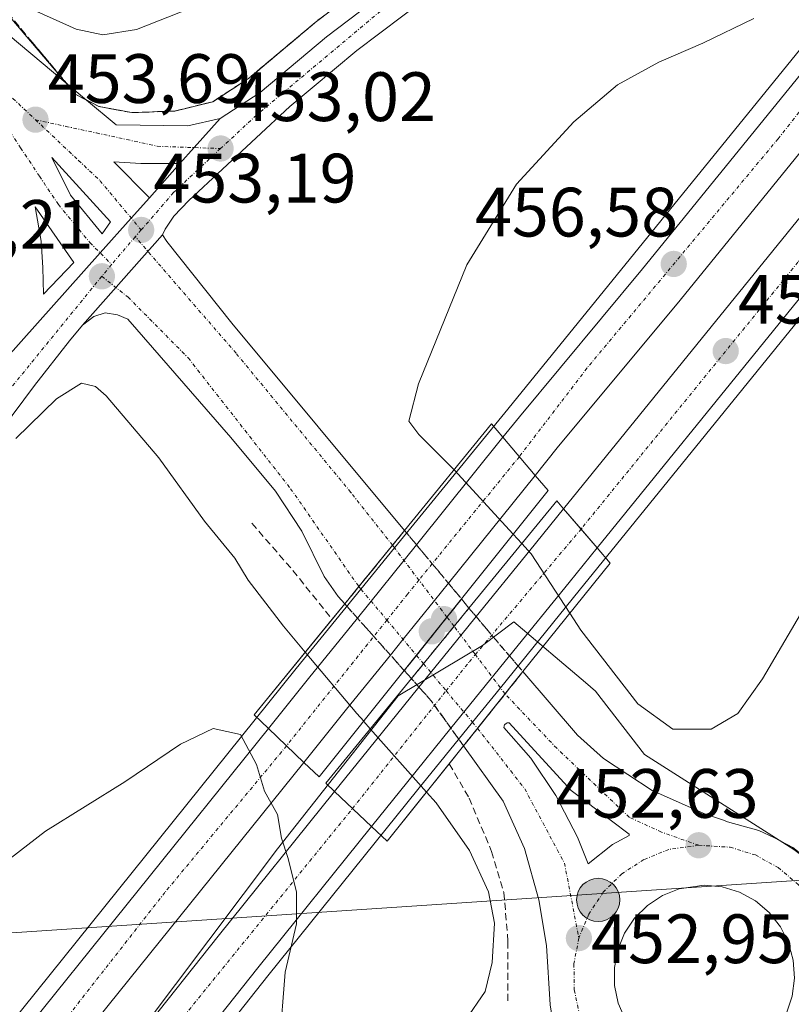
# Model space of a CAD drawing. Units: metres. Extents: x 610738 to 614194, y 4736260 to 4738630.
# Drawn here: x 612802 to 612912, y 4737407 to 4737549 of the extents above; entities that cross this region are included whole.
import ezdxf
from ezdxf.enums import TextEntityAlignment as Align

# ---------------------------------------------------------------- set-up
doc = ezdxf.new("R2010")
doc.units = ezdxf.units.M
doc.header["$MEASUREMENT"] = 0
doc.linetypes.add('TRAZO_Y_PUNTO', pattern=[1, 0.5, -0.25, 0, -0.25])
doc.linetypes.add('TRAZOSX2', pattern=[1.5, 1, -0.5])
for name, color, linetype, lineweight in [('Arcén (en calzada doble)', 9, 'Continuous', 13), ('Carretera de calzada doble', 1, 'Continuous', 13), ('Carretera de calzada doble Cxs', 1, 'Continuous', 13), ('Carretera de calzada doble eje', 1, 'TRAZO_Y_PUNTO', 0), ('Carretera de calzada única', 19, 'Continuous', 13), ('Carretera de calzada única Cxs', 19, 'Continuous', 13), ('Carretera de calzada única eje', 19, 'TRAZO_Y_PUNTO', 0), ('Carretera de calzada única eje oculto', 142, 'TRAZO_Y_PUNTO', 0), ('Carretera de calzada única oculto', 19, 'TRAZO_Y_PUNTO', 13), ('Carretera de calzada única oculto Cxs', 19, 'TRAZOSX2', 13), ('Carátula', 7, 'Continuous', 5), ('Curva de nivel normal', 36, 'Continuous', 0), ('Entidad de ámbito territorial', 19, 'Continuous', 0), ('Entidad de ámbito territorial CxS', 92, 'Continuous', 0), ('Isleta de vial', 135, 'Continuous', 13), ('Obra de contención lineal', 1, 'TRAZOSX2', 13), ('Parque-jardín', 135, 'TRAZOSX2', 0), ('Parque-jardín CxS', 135, 'Continuous', 0), ('Puente', 1, 'Continuous', 0), ('Puente Cxs', 1, 'Continuous', 13), ('Punto de cota en construcción elevada', 7, 'Continuous', 0), ('Punto de cota en terreno', 7, 'Continuous', 0), ('Punto kilométrico de carretera', 7, 'Continuous', 0), ('Rótulo de punto de cota en terreno', 19, 'Continuous', 0), ('Talud superficial', 39, 'TRAZOSX2', 0), ('Tendido', 6, 'Continuous', 0), ('Vía urbana Cxs', 5, 'Continuous', 0), ('Vía urbana eje', 5, 'TRAZO_Y_PUNTO', 0)]:
    doc.layers.add(name, color=color, linetype=linetype, lineweight=lineweight)
doc.styles.add('Arial', font='txt', dxfattribs={"height": 0.2})

# ---------------------------------------------------------------- blocks, each defined once
blk = doc.blocks.new('*U169')
at = {"layer": 'Curva de nivel normal', "color": 36, "linetype": 'Continuous', "lineweight": 0}
blk.add_polyline3d([(612772.95, 4737405.93, 460), (612779.68, 4737410.98, 460), (612786.77, 4737416.81, 460), (612794.01, 4737423.44, 460), (612805.23, 4737432.1, 460), (612816.62, 4737439.2, 460), (612824.62, 4737444.6, 460), (612829.34, 4737446.82, 460), (612833.25, 4737445.97, 460), (612835.54, 4737441.68, 460), (612836.67, 4737437.86, 460), (612838.56, 4737434.47, 460), (612839.13, 4737431.1, 460), (612840.09, 4737428.17, 460), (612841.28, 4737423.34, 460), (612841.29, 4737418.81, 460), (612839.66, 4737411.88, 460), (612838.82, 4737401.5, 460)], dxfattribs=at)
blk = doc.blocks.new('5PATER')
at = {"layer": 'Carátula', "linetype": 'Continuous', "lineweight": 5}
h = blk.add_hatch(color=250, dxfattribs=at)
edge = h.paths.add_edge_path()
edge.add_ellipse((0, 0.01), major_axis=(-1.33, -1.34), ratio=0.999422, start_angle=0, end_angle=360)
blk = doc.blocks.new('*U184')
at = {"layer": 'Carretera de calzada doble Cxs', "color": 1, "linetype": 'Continuous', "lineweight": 13}
for points in [[(612819.19, 4737403.34, 460.93), (612830.05, 4737417.02, 460.47), (612846.76, 4737437.8, 459.01), (612852.05, 4737432.77, 459.1), (612835.73, 4737412.5, 460.22), (612817.94, 4737390.02, 460.95)], [(612799.83, 4737400.34, 461.44), (612837.25, 4737446.84, 459.66), (612842.35, 4737441.98, 459.14), (612842.35, 4737441.98, 459.14), (612805.35, 4737396.01, 461.4)]]:
    blk.add_polyline3d(points, dxfattribs=at)
blk = doc.blocks.new('*U185')
at = {"layer": 'Carretera de calzada doble Cxs', "color": 1, "linetype": 'Continuous', "lineweight": 13}
for points in [[(612877.71, 4737407.18, 453.18), (612877.17, 4737415.69, 452.88), (612876.1, 4737422.26, 452.72), (612874.03, 4737429.59, 452.54), (612870.96, 4737436.43, 452.37), (612865.26, 4737444.34, 452.27), (612867.28, 4737446.86, 452.22), (612873.8, 4737455.01, 452.14), (612881.64, 4737445.88, 452.24), (612885.37, 4737442.55, 452.3), (612892.37, 4737437.92, 452.48), (612900.01, 4737434.56, 452.6), (612902.57, 4737433.67, 452.64), (612903.17, 4737433.46, 452.65), (612907.66, 4737432.18, 452.73), (612909.92, 4737431.14, 452.75), (612912.55, 4737429.75, 452.75), (612912.55, 4737429.75, 452.75), (612920.33, 4737423.58, 452.58), (612922.76, 4737404.01, 453.25)], [(612911.62, 4737405.96, 453.32), (612912.46, 4737408.41, 453.25), (612912.8, 4737410.98, 453.16), (612912.62, 4737413.57, 453.09), (612911.94, 4737416.07, 453.01), (612910.76, 4737418.38, 452.96), (612909.14, 4737420.41, 452.94), (612907.17, 4737422.08, 452.91), (612904.89, 4737423.32, 452.87), (612902.42, 4737424.09, 452.85), (612899.83, 4737424.34, 452.85), (612896.25, 4737423.84, 452.88), (612893.83, 4737422.86, 452.94), (612891.67, 4737421.44, 452.98), (612889.82, 4737419.63, 453.03), (612888.39, 4737417.47, 453.14), (612887.41, 4737415.08, 453.27), (612886.92, 4737412.52, 453.37), (612886.94, 4737409.93, 453.47), (612887.48, 4737407.41, 453.58), (612888.51, 4737405.02, 453.61)]]:
    blk.add_polyline3d(points, dxfattribs=at)
blk.add_polyline3d([(612881.62, 4737431.26, 452.72), (612883.14, 4737427.41, 452.73), (612886.67, 4737430.18, 452.64), (612889.07, 4737431.48, 452.59), (612889.07, 4737431.68, 452.58), (612886.51, 4737433.57, 452.56), (612880.73, 4737437.93, 452.47), (612871.83, 4737447.66, 452.23), (612871.73, 4737447.67, 452.23), (612871.62, 4737447.66, 452.23), (612871.51, 4737447.63, 452.24), (612871.42, 4737447.59, 452.24), (612871.32, 4737447.52, 452.24), (612871.25, 4737447.46, 452.24), (612871.17, 4737447.38, 452.24), (612871.08, 4737447.18, 452.24), (612871.07, 4737446.97, 452.24), (612874.92, 4737442.57, 452.32), (612878.51, 4737437.21, 452.49), (612881.62, 4737431.26, 452.72)], close=True, dxfattribs=at)
blk = doc.blocks.new('*U192')
at = {"layer": 'Vía urbana Cxs', "color": 5, "linetype": 'Continuous', "lineweight": 0}
blk.add_polyline3d([(612726.48, 4737637.2, 456.45), (612781.25, 4737571.59, 454.64), (612799.9, 4737546.45, 453.83), (612811.12, 4737537.06, 453.33), (612815.38, 4737533.49, 453.38), (612825.7, 4737533.36, 453.16), (612830.32, 4737534.39, 453.07), (612826.6, 4737530.23, 453.11), (612824.55, 4737527.94, 453.12), (612818.93, 4737527.93, 453.24), (612815.04, 4737528.17, 453.35), (612820.16, 4737523.02, 453.18), (612817.56, 4737520.11, 453.23), (612813.09, 4737515.11, 453.26), (612799.38, 4737499.76, 453.75), (612796.67, 4737496.73, 453.98), (612796.08, 4737504.06, 453.75), (612795.93, 4737519.73, 453.58), (612793.02, 4737532.17, 453.63), (612785.08, 4737543.54, 454.01), (612762.46, 4737571.85, 454.78), (612724.36, 4737618.15, 455.92)], dxfattribs=at)
for points in [[(612808.85, 4737523.4, 453.47), (612813.37, 4737517.85, 453.3), (612814.56, 4737519.59, 453.29), (612806.15, 4737528.8, 453.57), (612808.85, 4737523.4, 453.47)], [(612809.32, 4737513.72, 453.3), (612803.77, 4737521.74, 453.51), (612804.64, 4737516.82, 453.42), (612804.88, 4737513.01, 453.4), (612804.96, 4737509.2, 453.37), (612809.32, 4737513.72, 453.3)]]:
    blk.add_polyline3d(points, close=True, dxfattribs=at)
blk = doc.blocks.new('5HITCA')
at = {"layer": 'Carátula', "linetype": 'Continuous', "lineweight": 5}
h = blk.add_hatch(color=1, dxfattribs=at)
edge = h.paths.add_edge_path()
edge.add_arc((0, 0), 3.1, 0.0011, 360.0011)
at = {"layer": 'Carátula', "color": 250, "linetype": 'Continuous', "lineweight": 5}
blk.add_circle((0, 0, 0), 3.1, dxfattribs=at)
blk = doc.blocks.new('5PANOT')
at = {"layer": 'Carátula', "linetype": 'Continuous', "lineweight": 5}
h = blk.add_hatch(color=1, dxfattribs=at)
edge = h.paths.add_edge_path()
edge.add_arc((0, 0), 1.89, 270.0012, 630.0012)

msp = doc.modelspace()

# ---------------------------------------------------------------- linework, layer by layer
at = {"layer": 'Arcén (en calzada doble)', "color": 9, "linetype": 'Continuous', "lineweight": 13}
for points in [[(612809.62, 4737537.83, 453.38), (612812.91, 4737536.13, 453.25), (612817.62, 4737535.25, 453.08), (612823.82, 4737535.48, 452.98), (612829.26, 4737536.81, 453.01), (612834.51, 4737540.24, 452.86), (612843.94, 4737548.18, 452.72), (612854.94, 4737556.52, 452.61), (612872.46, 4737568.38, 452.4), (612937.96, 4737606.72, 452.02), (612948.37, 4737613.43, 452.1), (612956.53, 4737618.99, 451.94), (612962.82, 4737623.91, 451.75), (612977.98, 4737636.59, 451.3), (612991.98, 4737649.99, 450.68), (612998.17, 4737656.76, 450.29), (613042.42, 4737708.52, 447.85), (613067.12, 4737735.6, 446.41), (613086.8, 4737758.23, 444.86), (613110.03, 4737786.54, 443.07), (613142.5, 4737826.84, 441.35)], [(612993.12, 4737642.04, 450.8), (612965.1, 4737608.69, 452.32), (612944.96, 4737583.18, 453.45), (612931.6, 4737567.29, 454.24), (612915.57, 4737546.76, 455.21), (612871.64, 4737492.66, 457.82), (612855.37, 4737472.75, 452.23), (612850.54, 4737466.84, 452.29), (612841.23, 4737455.44, 456.16), (612798.03, 4737401.76, 461.41), (612790.37, 4737391.77, 461.7), (612780.21, 4737377.41, 462.08), (612769.66, 4737363.01, 462.37), (612756.26, 4737342.34, 462.71), (612743.17, 4737321.61, 462.93), (612742.54, 4737320.49, 462.94), (612734.12, 4737305.44, 463.03)], [(613009.07, 4737622.77, 450.38), (612991.66, 4737601.3, 451.24), (612961.83, 4737565.22, 452.95), (612881.85, 4737466.64, 455.91), (612870.55, 4737452.7, 452.16), (612866.53, 4737447.75, 452.23), (612858.69, 4737438.08, 454.9), (612837.17, 4737411.34, 460.12), (612819.41, 4737388.89, 460.85), (612803.48, 4737368.18, 461.43), (612787.3, 4737344.99, 461.69), (612771.66, 4737320.49, 462.09), (612769.78, 4737317.54, 462.07), (612758.53, 4737298.44, 462.4), (612749.51, 4737281.63, 462.61), (612740.48, 4737263.93, 462.54)]]:
    msp.add_polyline3d(points, dxfattribs=at)
at = {"layer": 'Carretera de calzada doble', "color": 1, "linetype": 'Continuous', "lineweight": 13}
for points in [[(613292.17, 4738023.39, 442.26), (613277.75, 4737998.01, 441.8), (613270.37, 4737985.46, 441.58), (613258.58, 4737966.3, 441.38), (613249.53, 4737952.38, 441.24), (613236.83, 4737933.82, 441.02), (613220.23, 4737910.31, 440.89), (613207.57, 4737893.25, 440.91), (613179.67, 4737857.93, 441.27), (613149.78, 4737820.97, 442.22), (613117.28, 4737780.63, 443.86), (613080.76, 4737736.09, 445.9), (612994.14, 4737628.57, 451.09), (612972.32, 4737602.8, 452.35), (612952.19, 4737577.29, 453.48), (612938.83, 4737561.42, 454.21), (612922.87, 4737540.96, 455.14), (612896.37, 4737508.35, 456.62), (612878.73, 4737487.11, 457.68), (612875.57, 4737483.18, 457.68)], [(612879.64, 4737478.39, 457.39), (612954.78, 4737571, 453.41), (612984.6, 4737607.08, 451.55), (613006.58, 4737634.23, 450.25), (613041.98, 4737678.38, 448.14), (613086.26, 4737733.14, 445.51), (613104.32, 4737755.54, 444.62), (613121.57, 4737776.9, 443.6), (613135.14, 4737793.65, 442.88), (613196.1, 4737869.17, 441.03), (613210.75, 4737887.73, 440.9), (613227.42, 4737909.59, 440.92), (613235.78, 4737921.25, 441.06), (613245.6, 4737935.74, 441.14), (613255.41, 4737950.57, 441.37), (613274.66, 4737980.67, 441.65), (613286.23, 4737999.96, 441.95), (613296.3, 4738017.97, 442.23), (613297.62, 4738020.48, 442.09)], [(612870.92, 4737488.64, 457.81), (612873.3, 4737491.57, 457.79), (612890.94, 4737512.82, 456.72), (612917.37, 4737545.34, 455.22), (612933.37, 4737565.84, 454.25), (612946.75, 4737581.73, 453.5), (612966.89, 4737607.25, 452.34), (612988.71, 4737633.04, 451.12), (613010.89, 4737660.58, 449.81)], [(613023.41, 4737643.59, 449.43), (613012.25, 4737629.67, 450.12), (612990.21, 4737602.48, 451.33), (612960.39, 4737566.4, 453.1), (612884.44, 4737472.76, 457.36)], [(612858.5, 4737473.22, 452.33), (612870.92, 4737488.64, 457.81)], [(612875.57, 4737483.18, 457.68), (612870.92, 4737488.64, 457.81)], [(612875.57, 4737483.18, 457.68), (612870.92, 4737488.64, 457.81)], [(612875.57, 4737483.18, 457.68), (612863.09, 4737467.7, 452.09)], [(612867.07, 4737462.9, 452.12), (612874.78, 4737472.39, 455.02), (612879.64, 4737478.39, 457.39)], [(612884.44, 4737472.76, 457.36), (612882.14, 4737475.46, 457.55), (612879.64, 4737478.39, 457.39)], [(612884.44, 4737472.76, 457.36), (612882.14, 4737475.46, 457.55), (612879.64, 4737478.39, 457.39)], [(612850.02, 4737462.7, 452.46), (612858.5, 4737473.22, 452.33)], [(612884.44, 4737472.76, 457.36), (612880.42, 4737467.81, 455.77), (612871.87, 4737457.26, 452.15)], [(612863.09, 4737467.7, 452.09), (612861.08, 4737465.21, 452.14), (612856.58, 4737459.64, 452.16), (612854.76, 4737457.38, 452.35)], [(612837.25, 4737446.84, 459.66), (612843.01, 4737454.01, 456.01), (612850.02, 4737462.7, 452.46)], [(612858.87, 4737452.79, 452.2), (612864.89, 4737460.21, 452.13), (612867.07, 4737462.9, 452.12)], [(612854.76, 4737457.38, 452.35), (612848.48, 4737449.59, 455.15)], [(612871.87, 4737457.26, 452.15), (612863.44, 4737446.89, 452.33)], [(612873.8, 4737455.01, 452.14), (612867.28, 4737446.86, 452.22)], [(612873.8, 4737455.01, 452.14), (612881.64, 4737445.88, 452.24), (612885.37, 4737442.55, 452.3), (612892.37, 4737437.92, 452.48), (612900.01, 4737434.56, 452.6), (612902.57, 4737433.67, 452.64), (612903.17, 4737433.46, 452.65), (612907.66, 4737432.18, 452.73), (612909.92, 4737431.14, 452.75), (612912.55, 4737429.75, 452.75)], [(612846.76, 4737437.8, 459.01), (612851.6, 4737443.82, 455.65), (612858.87, 4737452.79, 452.2)], [(612848.48, 4737449.59, 455.15), (612842.35, 4737441.98, 459.14)], [(612883.14, 4737427.41, 452.73), (612886.67, 4737430.18, 452.64), (612889.07, 4737431.48, 452.59), (612889.07, 4737431.68, 452.58), (612886.51, 4737433.57, 452.56), (612880.73, 4737437.93, 452.47), (612871.83, 4737447.66, 452.23), (612871.73, 4737447.67, 452.23), (612871.62, 4737447.66, 452.23), (612871.51, 4737447.63, 452.24), (612871.42, 4737447.59, 452.24), (612871.32, 4737447.52, 452.24), (612871.25, 4737447.46, 452.24), (612871.17, 4737447.38, 452.24), (612871.12, 4737447.27, 452.24), (612871.08, 4737447.18, 452.24), (612871.07, 4737446.97, 452.24), (612874.92, 4737442.57, 452.32), (612878.51, 4737437.21, 452.49), (612881.62, 4737431.26, 452.72)], [(612723.39, 4737280.75, 463.02), (612732.5, 4737297.85, 463.02), (612745.16, 4737320.47, 462.89), (612758.19, 4737341.09, 462.68), (612771.55, 4737361.72, 462.38), (612782.07, 4737376.07, 462.09), (612792.21, 4737390.42, 461.73), (612799.83, 4737400.34, 461.44), (612837.25, 4737446.84, 459.66)], [(612842.35, 4737441.98, 459.14), (612837.25, 4737446.84, 459.66)], [(612842.35, 4737441.98, 459.14), (612837.25, 4737446.84, 459.66)], [(612863.44, 4737446.89, 452.33), (612857.25, 4737439.25, 455.02)], [(612867.28, 4737446.86, 452.22), (612865.26, 4737444.34, 452.27)], [(612882.51, 4737396.22, 453.59), (612879.58, 4737399.84, 453.57), (612878.53, 4737402.09, 453.46), (612877.71, 4737407.18, 453.18), (612877.17, 4737415.69, 452.88), (612876.1, 4737422.26, 452.72), (612874.03, 4737429.59, 452.54), (612870.96, 4737436.43, 452.37), (612865.26, 4737444.34, 452.27)], [(612842.35, 4737441.98, 459.14), (612805.35, 4737396.01, 461.4)], [(612857.25, 4737439.25, 455.02), (612852.05, 4737432.77, 459.1)], [(612819.19, 4737403.34, 460.93), (612830.05, 4737417.02, 460.47), (612846.76, 4737437.8, 459.01)], [(612852.05, 4737432.77, 459.1), (612846.76, 4737437.8, 459.01)], [(612852.05, 4737432.77, 459.1), (612846.76, 4737437.8, 459.01)], [(612852.05, 4737432.77, 459.1), (612835.73, 4737412.5, 460.22), (612817.94, 4737390.02, 460.95), (612801.98, 4737369.29, 461.53), (612785.75, 4737346.01, 461.92), (612769.45, 4737320.49, 462.25), (612768.19, 4737318.51, 462.28), (612756.91, 4737299.35, 462.53), (612747.85, 4737282.49, 462.67), (612740.41, 4737267.89, 462.64), (612733.46, 4737253.97, 462.59), (612725.32, 4737235.93, 462.48)], [(612881.62, 4737431.26, 452.72), (612883.14, 4737427.41, 452.73)], [(612911.62, 4737405.96, 453.32), (612912.46, 4737408.41, 453.25), (612912.8, 4737410.98, 453.16), (612912.62, 4737413.57, 453.09), (612911.94, 4737416.07, 453.01), (612910.76, 4737418.38, 452.96), (612909.14, 4737420.41, 452.94), (612907.17, 4737422.08, 452.91), (612904.89, 4737423.32, 452.87), (612902.42, 4737424.09, 452.85), (612899.83, 4737424.34, 452.85), (612896.25, 4737423.84, 452.88), (612893.83, 4737422.86, 452.94), (612891.67, 4737421.44, 452.98), (612889.82, 4737419.63, 453.03), (612888.39, 4737417.47, 453.14), (612887.41, 4737415.08, 453.27), (612886.92, 4737412.52, 453.37), (612886.94, 4737409.93, 453.47), (612887.48, 4737407.41, 453.58), (612888.51, 4737405.02, 453.61)]]:
    msp.add_polyline3d(points, dxfattribs=at)
at = {"layer": 'Carretera de calzada doble Cxs', "color": 1, "linetype": 'Continuous', "lineweight": 13}
for points in [[(613170.51, 4737825.9, 441.55), (613140.72, 4737789.14, 442.58), (613134.01, 4737780.63, 442.92), (613127.22, 4737772.33, 443.28), (613109.98, 4737750.98, 444.31), (613091.92, 4737728.58, 445.37), (613041.19, 4737665.68, 448.39), (613026.35, 4737647.25, 449.25), (613023.41, 4737643.59, 449.43), (613012.25, 4737629.67, 450.12), (612990.21, 4737602.48, 451.33), (612960.39, 4737566.4, 453.1), (612884.44, 4737472.76, 457.36), (612882.14, 4737475.46, 457.55), (612879.64, 4737478.39, 457.39), (612954.78, 4737571, 453.41), (612984.6, 4737607.08, 451.55), (613006.58, 4737634.23, 450.25), (613041.98, 4737678.38, 448.14), (613086.26, 4737733.14, 445.51), (613104.32, 4737755.54, 444.62), (613121.57, 4737776.9, 443.6), (613135.14, 4737793.65, 442.88), (613196.1, 4737869.17, 441.03)], [(613149.78, 4737820.97, 442.22), (613117.28, 4737780.63, 443.86), (613080.76, 4737736.09, 445.9), (612994.14, 4737628.57, 451.09), (612972.32, 4737602.8, 452.35), (612952.19, 4737577.29, 453.48), (612938.83, 4737561.42, 454.21), (612922.87, 4737540.96, 455.14), (612896.37, 4737508.35, 456.62), (612878.73, 4737487.11, 457.68), (612875.57, 4737483.18, 457.68), (612870.92, 4737488.64, 457.81), (612873.3, 4737491.57, 457.79), (612890.94, 4737512.82, 456.72), (612917.37, 4737545.34, 455.22), (612933.37, 4737565.84, 454.25), (612946.75, 4737581.73, 453.5), (612966.89, 4737607.25, 452.34), (612988.71, 4737633.04, 451.12), (613010.89, 4737660.58, 449.81), (613090.91, 4737759.55, 444.96), (613144.32, 4737825.38, 441.87)]]:
    msp.add_polyline3d(points, dxfattribs=at)
for points in [[(612848.48, 4737449.59, 455.15), (612842.35, 4737441.98, 459.14), (612837.25, 4737446.84, 459.66), (612843.01, 4737454.01, 456.01), (612850.02, 4737462.7, 452.46), (612858.5, 4737473.22, 452.33), (612870.92, 4737488.64, 457.81), (612875.57, 4737483.18, 457.68), (612863.09, 4737467.7, 452.09), (612861.08, 4737465.21, 452.14), (612856.58, 4737459.64, 452.16), (612854.76, 4737457.38, 452.35), (612848.48, 4737449.59, 455.15)], [(612857.25, 4737439.25, 455.02), (612852.05, 4737432.77, 459.1), (612846.76, 4737437.8, 459.01), (612851.6, 4737443.82, 455.65), (612858.87, 4737452.79, 452.2), (612864.89, 4737460.21, 452.13), (612867.07, 4737462.9, 452.12), (612874.78, 4737472.39, 455.02), (612879.64, 4737478.39, 457.39), (612882.14, 4737475.46, 457.55), (612884.44, 4737472.76, 457.36), (612880.42, 4737467.81, 455.77), (612871.87, 4737457.26, 452.15), (612863.44, 4737446.89, 452.33), (612857.25, 4737439.25, 455.02)]]:
    msp.add_polyline3d(points, close=True, dxfattribs=at)
at = {"layer": 'Carretera de calzada doble eje', "color": 1, "linetype": 'TRAZO_Y_PUNTO', "lineweight": 0}
for points in [[(613187.14, 4737852.16, 441.03), (613162.44, 4737822.29, 441.71), (613135.01, 4737787.73, 442.84), (613087.73, 4737728.66, 445.52), (613052.01, 4737684.64, 447.64), (613008.3, 4737630.09, 450.27), (612975.19, 4737590.82, 452.2), (612940.96, 4737548.81, 454.21), (612913.28, 4737513.77, 455.86), (612882.14, 4737475.46, 457.55)], [(613105.87, 4737773.89, 444.36), (613043.73, 4737697.14, 448.01), (613013.21, 4737658.09, 449.83), (612970.48, 4737606.17, 452.26), (612946.1, 4737576.83, 453.63), (612910.44, 4737531.5, 455.72), (612883.01, 4737498.59, 457.31), (612873.28, 4737485.86, 457.72)], [(612873.28, 4737485.86, 457.72), (612858.86, 4737468.14, 452.2), (612857.23, 4737466.13, 452.2), (612854.26, 4737462.41, 452.28), (612839.86, 4737444.36, 459.34)], [(612849.32, 4737435.36, 458.98), (612862.77, 4737452.25, 452.24), (612866.1, 4737456.43, 452.2), (612866.96, 4737457.45, 452.18), (612882.14, 4737475.46, 457.55)], [(612899.03, 4737430.07, 452.65), (612893.69, 4737431.97, 452.57), (612889.08, 4737434.08, 452.52), (612878.64, 4737444.01, 452.29), (612871.23, 4737451.8, 452.16)], [(612867.28, 4737446.86, 452.22), (612874.05, 4737438.18, 452.39), (612879.76, 4737427.5, 452.69), (612881.82, 4737416.74, 452.96)], [(612839.86, 4737444.36, 459.34), (612822.39, 4737423.31, 460.6), (612800.75, 4737395.68, 461.45), (612770.67, 4737355.09, 462.36), (612753.89, 4737328.15, 462.73), (612749.16, 4737320.49, 462.78), (612741.12, 4737307.46, 462.88), (612724.37, 4737275.23, 462.93), (612709.66, 4737244.26, 462.79), (612698.69, 4737217.6, 462.51), (612679.87, 4737165.69, 461.58), (612663.08, 4737118.63, 460.36), (612648.28, 4737083.6, 459.08)], [(612657.21, 4737071.43, 459.16), (612665.46, 4737088.21, 459.78), (612673.28, 4737107.33, 460.41), (612692.51, 4737155, 461.53), (612709.8, 4737204.99, 462.26), (612726.32, 4737245.08, 462.66), (612744.67, 4737282.82, 462.75), (612759.51, 4737312.31, 462.6), (612764.85, 4737320.49, 462.51), (612786.58, 4737353.75, 461.99), (612814.73, 4737392.75, 461.11), (612849.32, 4737435.36, 458.98)], [(612899.03, 4737430.07, 452.65), (612894.75, 4737429.48, 452.64), (612891.14, 4737428.02, 452.69), (612888.01, 4737425.98, 452.74), (612885.33, 4737423.34, 452.79), (612883.25, 4737420.19, 452.88), (612881.82, 4737416.74, 452.96)], [(612899.03, 4737430.07, 452.65), (612903.57, 4737429.8, 452.71), (612907.17, 4737428.68, 452.75), (612910.46, 4737426.88, 452.8), (612913.32, 4737424.46, 452.79), (612914.48, 4737423, 452.8)], [(612881.82, 4737416.74, 452.96), (612881.12, 4737413.05, 453.04), (612881.17, 4737409.3, 453.13), (612881.94, 4737405.64, 453.29), (612883.44, 4737402.18, 453.43), (612885.6, 4737399.1, 453.53), (612888.32, 4737396.51, 453.54), (612891.48, 4737394.54, 453.53)]]:
    msp.add_polyline3d(points, dxfattribs=at)
at = {"layer": 'Carretera de calzada única', "color": 19, "linetype": 'Continuous', "lineweight": 13}
for points in [[(612830.32, 4737534.39, 453.07), (612836.07, 4737538.15, 453.02), (612845.57, 4737546.15, 452.89), (612856.46, 4737554.41, 452.81), (612873.85, 4737566.17, 452.58), (612939.32, 4737604.5, 452.21), (612949.82, 4737611.26, 452.11), (612958.07, 4737616.89, 451.98), (612964.46, 4737621.89, 451.86), (612979.73, 4737634.66, 451.35), (612993.85, 4737648.17, 450.65), (613000.12, 4737655.05, 450.29), (613054.16, 4737718.24, 447.26), (613062.05, 4737726.51, 446.84), (613074.39, 4737740.93, 446.06), (613090.91, 4737759.55, 444.96)], [(613010.89, 4737660.58, 449.81), (612996.28, 4737645.06, 450.62), (612988.14, 4737637.26, 451.07), (612974.32, 4737624.93, 451.67), (612960.71, 4737613.98, 451.99), (612948.6, 4737605.73, 452.2), (612936.23, 4737597.86, 451.9), (612907.12, 4737580.93, 452.04), (612870.1, 4737558.79, 452.52), (612859.83, 4737551.66, 452.85), (612849.96, 4737544.15, 452.83), (612840.32, 4737536.15, 453.07), (612825.8, 4737522.63, 453.02), (612823.69, 4737520.38, 453.07), (612822.42, 4737518.5, 453.1), (612822.05, 4737517.72, 453.11)], [(612824.55, 4737527.94, 453.12), (612826.6, 4737530.23, 453.11), (612830.32, 4737534.39, 453.07)], [(612820.16, 4737523.02, 453.18), (612824.55, 4737527.94, 453.12)], [(612796.67, 4737496.73, 453.98), (612799.38, 4737499.76, 453.75), (612813.09, 4737515.11, 453.26), (612817.56, 4737520.11, 453.23), (612820.16, 4737523.02, 453.18)], [(612810.55, 4737504.73, 453.19), (612822.05, 4737517.72, 453.11)], [(612810.55, 4737504.73, 453.19), (612822.05, 4737517.72, 453.11)], [(612822.05, 4737517.72, 453.11), (612822.64, 4737516.76, 453.08), (612832.01, 4737505.04, 452.78), (612856.8, 4737475.26, 452.2)], [(612848.21, 4737464.73, 452.36), (612847.26, 4737465.77, 452.33), (612845.25, 4737468.64, 452.24), (612842.03, 4737475.18, 452.34), (612838.25, 4737480.93, 452.21), (612831.85, 4737488.6, 452.6), (612817.07, 4737505.6, 453.02), (612815.57, 4737506.24, 453.06), (612813.82, 4737506.49, 453.12), (612812.19, 4737505.99, 453.15), (612810.55, 4737504.73, 453.19)], [(612810.55, 4737504.73, 453.19), (612808.69, 4737502.48, 453.37), (612803.67, 4737496.09, 453.92), (612798.92, 4737489.72, 454.42), (612794.05, 4737482.21, 454.94), (612789.03, 4737473.94, 455.48), (612784.28, 4737465.69, 456.03), (612779.41, 4737456.18, 456.6), (612774.28, 4737444.67, 457.37), (612770.14, 4737434.04, 458.02), (612766.05, 4737422.51, 458.6), (612763.03, 4737412.11, 459.37), (612760.53, 4737402.36, 459.88), (612758.16, 4737392.85, 460.54), (612755.78, 4737381.98, 461.03), (612753.41, 4737371.22, 461.7), (612750.53, 4737358.58, 462.06), (612747.28, 4737345.57, 462.49), (612743.89, 4737333.31, 462.83), (612739.73, 4737320.59, 462.97), (612732.25, 4737300.4, 463.04), (612728.32, 4737291.19, 463.05), (612723.39, 4737280.75, 463.02)], [(612848.21, 4737464.73, 452.36), (612850.23, 4737467.21, 452.29), (612856.8, 4737475.26, 452.2)], [(612857.78, 4737454.01, 452.11), (612866.05, 4737464.13, 452.05)], [(612864.98, 4737465.43, 452.05), (612858.51, 4737457.34, 452.15)], [(612864.98, 4737465.43, 452.05), (612866.05, 4737464.13, 452.05)], [(612858.51, 4737457.34, 452.15), (612856.76, 4737455.15, 452.11)], [(612857.78, 4737454.01, 452.11), (612856.76, 4737455.15, 452.11)]]:
    msp.add_polyline3d(points, dxfattribs=at)
at = {"layer": 'Carretera de calzada única Cxs', "color": 19, "linetype": 'Continuous', "lineweight": 13}
for points in [[(612756.28, 4737402.86, 460.1), (612759.42, 4737415, 459.31), (612765.14, 4737432.41, 458.23), (612769.14, 4737442.92, 457.53), (612773.91, 4737454.06, 456.81), (612780.16, 4737466.94, 455.96), (612791.3, 4737486.09, 454.67), (612796.67, 4737496.73, 453.98), (612799.38, 4737499.76, 453.75), (612813.09, 4737515.11, 453.26), (612817.56, 4737520.11, 453.23), (612820.16, 4737523.02, 453.18), (612824.55, 4737527.94, 453.12), (612826.6, 4737530.23, 453.11), (612830.32, 4737534.39, 453.07), (612836.07, 4737538.15, 453.02), (612845.57, 4737546.15, 452.89), (612856.46, 4737554.41, 452.81)], [(612859.83, 4737551.66, 452.85), (612849.96, 4737544.15, 452.83), (612840.32, 4737536.15, 453.07), (612825.8, 4737522.63, 453.02), (612823.69, 4737520.38, 453.07), (612822.42, 4737518.5, 453.1), (612822.05, 4737517.72, 453.11), (612810.55, 4737504.73, 453.19), (612808.69, 4737502.48, 453.37), (612803.67, 4737496.09, 453.92), (612798.92, 4737489.72, 454.42), (612794.05, 4737482.21, 454.94), (612789.03, 4737473.94, 455.48), (612784.28, 4737465.69, 456.03), (612779.41, 4737456.18, 456.6), (612774.28, 4737444.67, 457.37), (612770.14, 4737434.04, 458.02), (612766.05, 4737422.51, 458.6), (612763.03, 4737412.11, 459.37), (612760.53, 4737402.36, 459.88)]]:
    msp.add_polyline3d(points, dxfattribs=at)
for points in [[(612856.8, 4737475.26, 452.2), (612850.23, 4737467.21, 452.29), (612848.21, 4737464.73, 452.36), (612847.26, 4737465.77, 452.33), (612845.25, 4737468.64, 452.24), (612842.03, 4737475.18, 452.34), (612838.25, 4737480.93, 452.21), (612831.85, 4737488.6, 452.6), (612817.07, 4737505.6, 453.02), (612815.57, 4737506.24, 453.06), (612813.82, 4737506.49, 453.12), (612812.19, 4737505.99, 453.15), (612810.55, 4737504.73, 453.19), (612822.05, 4737517.72, 453.11), (612822.64, 4737516.76, 453.08), (612832.01, 4737505.04, 452.78), (612856.8, 4737475.26, 452.2)], [(612866.05, 4737464.13, 452.05), (612857.78, 4737454.01, 452.11), (612856.76, 4737455.15, 452.11), (612858.51, 4737457.34, 452.15), (612864.98, 4737465.43, 452.05), (612866.05, 4737464.13, 452.05)]]:
    msp.add_polyline3d(points, close=True, dxfattribs=at)
at = {"layer": 'Carretera de calzada única eje', "color": 19, "linetype": 'TRAZO_Y_PUNTO', "lineweight": 0}
for points in [[(613105.87, 4737773.89, 444.36), (613067.41, 4737731.92, 446.55), (613040.23, 4737700.61, 448.09), (613013.05, 4737667.05, 449.62), (612997.8, 4737649.34, 450.47), (612975.44, 4737629.13, 451.54), (612962.48, 4737618.83, 451.91), (612946, 4737607.09, 452.17), (612909.33, 4737584.63, 452.38), (612883.19, 4737569.38, 452.54), (612858.39, 4737554.06, 452.8), (612835.53, 4737534.89, 452.97), (612830.37, 4737530.09, 453.01)], [(612830.37, 4737530.09, 453.01), (612823.6, 4737523.76, 453.09), (612818.98, 4737518.4, 453.19)], [(612818.98, 4737518.4, 453.19), (612818.14, 4737517.42, 453.2)], [(612818.14, 4737517.42, 453.2), (612814.73, 4737513.46, 453.21)], [(612855.07, 4737473.14, 452.24), (612849.08, 4737480.74, 452.26), (612832.6, 4737500.71, 452.76), (612818.14, 4737517.42, 453.2)], [(612814.73, 4737513.46, 453.21), (612813.33, 4737511.75, 453.21)], [(612813.33, 4737511.75, 453.21), (612798.26, 4737493.26, 454), (612781.58, 4737465.85, 455.97), (612771.08, 4737444.15, 457.4), (612760.17, 4737411.8, 459.44), (612751.12, 4737371.61, 461.65), (612743.73, 4737341.85, 462.62), (612735.48, 4737313.43, 463), (612723.12, 4737285.82, 463.1), (612700.71, 4737237.09, 462.9), (612683.62, 4737193.01, 462.19), (612668.42, 4737150.1, 461.15), (612656.48, 4737114.25, 460.03), (612648.28, 4737083.6, 459.08)], [(612813.33, 4737511.75, 453.21), (612817.1, 4737508.76, 453.12), (612825.73, 4737500.04, 452.9), (612840.44, 4737481.25, 452.38), (612850.23, 4737467.21, 452.29)], [(612863.91, 4737461.51, 452.12), (612862.89, 4737462.82, 452.11)], [(612858.51, 4737457.34, 452.15), (612859.52, 4737456.13, 452.15)]]:
    msp.add_polyline3d(points, dxfattribs=at)
at = {"layer": 'Carretera de calzada única eje oculto', "color": 142, "linetype": 'TRAZO_Y_PUNTO', "lineweight": 0}
for points in [[(612862.89, 4737462.82, 452.11), (612858.86, 4737468.14, 452.2), (612855.37, 4737472.75, 452.23), (612855.07, 4737473.14, 452.24)], [(612850.23, 4737467.21, 452.29), (612850.54, 4737466.84, 452.29), (612854.26, 4737462.41, 452.28), (612858.51, 4737457.34, 452.15)], [(612871.23, 4737451.8, 452.16), (612870.55, 4737452.7, 452.16), (612866.96, 4737457.45, 452.18), (612863.91, 4737461.51, 452.12)], [(612859.52, 4737456.13, 452.15), (612862.77, 4737452.25, 452.24), (612866.53, 4737447.75, 452.23), (612867.28, 4737446.86, 452.22)]]:
    msp.add_polyline3d(points, dxfattribs=at)
at = {"layer": 'Carretera de calzada única oculto', "color": 19, "linetype": 'TRAZO_Y_PUNTO', "lineweight": 13}
for points in [[(612848.21, 4737464.73, 452.36), (612850.23, 4737467.21, 452.29), (612856.8, 4737475.26, 452.2)], [(612856.8, 4737475.26, 452.2), (612858.5, 4737473.22, 452.33)], [(612858.5, 4737473.22, 452.33), (612860.77, 4737470.49, 452.29), (612863.09, 4737467.7, 452.09)], [(612863.09, 4737467.7, 452.09), (612864.98, 4737465.43, 452.05)], [(612850.02, 4737462.7, 452.46), (612848.21, 4737464.73, 452.36)], [(612857.78, 4737454.01, 452.11), (612866.05, 4737464.13, 452.05)], [(612864.98, 4737465.43, 452.05), (612858.51, 4737457.34, 452.15)], [(612866.05, 4737464.13, 452.05), (612867.07, 4737462.9, 452.12)], [(612854.76, 4737457.38, 452.35), (612852.38, 4737460.06, 452.48), (612850.02, 4737462.7, 452.46)], [(612867.07, 4737462.9, 452.12), (612868.55, 4737461.14, 452.21), (612871.87, 4737457.26, 452.15)], [(612856.76, 4737455.15, 452.11), (612854.76, 4737457.38, 452.35)], [(612858.51, 4737457.34, 452.15), (612856.76, 4737455.15, 452.11)], [(612871.87, 4737457.26, 452.15), (612873.8, 4737455.01, 452.14)], [(612873.8, 4737455.01, 452.14), (612867.28, 4737446.86, 452.22)], [(612858.87, 4737452.79, 452.2), (612857.78, 4737454.01, 452.11)], [(612863.44, 4737446.89, 452.33), (612860.62, 4737450.83, 452.32), (612858.87, 4737452.79, 452.2)], [(612865.26, 4737444.34, 452.27), (612863.44, 4737446.89, 452.33)], [(612867.28, 4737446.86, 452.22), (612865.26, 4737444.34, 452.27)]]:
    msp.add_polyline3d(points, dxfattribs=at)
at = {"layer": 'Carretera de calzada única oculto Cxs', "color": 19, "linetype": 'TRAZOSX2', "lineweight": 13}
for points in [[(612858.51, 4737457.34, 452.15), (612856.76, 4737455.15, 452.11), (612854.76, 4737457.38, 452.35), (612852.38, 4737460.06, 452.48), (612850.02, 4737462.7, 452.46), (612848.21, 4737464.73, 452.36), (612850.23, 4737467.21, 452.29), (612856.8, 4737475.26, 452.2), (612858.5, 4737473.22, 452.33), (612860.77, 4737470.49, 452.29), (612863.09, 4737467.7, 452.09), (612864.98, 4737465.43, 452.05), (612858.51, 4737457.34, 452.15)], [(612867.28, 4737446.86, 452.22), (612865.26, 4737444.34, 452.27), (612863.44, 4737446.89, 452.33), (612860.62, 4737450.83, 452.32), (612858.87, 4737452.79, 452.2), (612857.78, 4737454.01, 452.11), (612866.05, 4737464.13, 452.05), (612867.07, 4737462.9, 452.12), (612868.55, 4737461.14, 452.21), (612871.87, 4737457.26, 452.15), (612873.8, 4737455.01, 452.14), (612867.28, 4737446.86, 452.22)]]:
    msp.add_polyline3d(points, close=True, dxfattribs=at)
at = {"layer": 'Curva de nivel normal', "color": 36, "linetype": 'Continuous', "lineweight": 0}
for points in [[(612825.96, 4737550.21, 455), (612818.29, 4737547.2, 455), (612813.46, 4737546.43, 455), (612809.65, 4737547.24, 455), (612803.99, 4737549.75, 455)], [(612906.96, 4737548.77, 455), (612899.62, 4737545.21, 455), (612893.29, 4737542.5, 455), (612887.36, 4737539.22, 455), (612881.08, 4737533.92, 455), (612872.88, 4737524.96, 455), (612865.73, 4737513.4, 455), (612858.82, 4737496.34, 455), (612857.42, 4737490.94, 455), (612858.84, 4737489.04, 455), (612863.76, 4737484.13, 455), (612863.9, 4737483.97, 455)], [(612800.96, 4737488.48, 455), (612806.81, 4737494.14, 455), (612810.43, 4737496.39, 455), (612812.4, 4737495.94, 455), (612813.95, 4737494.58, 455), (612821.52, 4737485.7, 455), (612828.06, 4737476.6, 455), (612832.44, 4737471.31, 455), (612834.35, 4737468.14, 455), (612839.4, 4737461.53, 455), (612842.54, 4737457.79, 455)], [(612863.9, 4737483.97, 455), (612872.4, 4737474.72, 455)], [(612872.4, 4737474.72, 455), (612873.63, 4737473.38, 455)], [(612873.63, 4737473.38, 455), (612874.99, 4737471.9, 455), (612880.53, 4737463.4, 455)], [(612880.53, 4737463.4, 455), (612882.12, 4737460.96, 455), (612890.3, 4737450.4, 455), (612895.32, 4737446.76, 455), (612900.8, 4737446.74, 455), (612904.64, 4737448.98, 455), (612908.21, 4737453.99, 455), (612914.14, 4737464.08, 455)], [(612880.53, 4737463.4, 455), (612880.53, 4737463.4, 455)], [(612842.54, 4737457.79, 455), (612849.95, 4737448.97, 455), (612850.93, 4737447.87, 455), (612850.93, 4737447.87, 455)], [(612850.93, 4737447.87, 455), (612850.94, 4737447.86, 455), (612851.88, 4737446.8, 455)], [(612850.93, 4737447.87, 455), (612850.93, 4737447.87, 455)], [(612851.88, 4737446.8, 455), (612859.95, 4737437.72, 455)], [(612859.95, 4737437.72, 455), (612861.32, 4737436.18, 455), (612866.14, 4737429.33, 455), (612868.86, 4737423.4, 455), (612869.72, 4737418.88, 455), (612869.37, 4737413.24, 455), (612868.38, 4737409.1, 455), (612865.55, 4737404.97, 455)]]:
    msp.add_polyline3d(points, dxfattribs=at)
at = {"layer": 'Entidad de ámbito territorial', "color": 19, "linetype": 'Continuous', "lineweight": 0}
msp.add_polyline3d([(612814.04, 4737396.98, 461.13), (612838.57, 4737429.57, 460.01), (612855.89, 4737451.52, 452.57), (612867.98, 4737458.76, 452.16), (612872.51, 4737462.14, 452.58), (612882.8, 4737453.42, 453.03), (612884.23, 4737452.21, 453.27), (612891.24, 4737443.09, 452.39), (612912.7, 4737429.45, 452.75), (612931.01, 4737415.57, 457), (612935.12, 4737412.45, 457.4), (612945.81, 4737404.57, 457.67)], dxfattribs=at)
at = {"layer": 'Entidad de ámbito territorial CxS', "color": 92, "linetype": 'Continuous', "lineweight": 0}
for points in [[(612814.04, 4737396.98, 461.13), (612838.57, 4737429.57, 460.01), (612855.89, 4737451.52, 452.57), (612867.98, 4737458.76, 452.16), (612872.51, 4737462.14, 452.58), (612882.8, 4737453.42, 453.03), (612884.23, 4737452.21, 453.27), (612891.24, 4737443.09, 452.39), (612912.7, 4737429.45, 452.75), (612931.01, 4737415.57, 457), (612935.12, 4737412.45, 457.4), (612945.81, 4737404.57, 457.67)], [(612814.04, 4737396.97, 461.13), (612838.57, 4737429.57, 460.01), (612855.89, 4737451.52, 452.57), (612867.98, 4737458.76, 452.16), (612872.51, 4737462.13, 452.58), (612882.8, 4737453.42, 453.03), (612884.23, 4737452.21, 453.27), (612891.24, 4737443.09, 452.39), (612912.7, 4737429.45, 452.75), (612931.01, 4737415.57, 457), (612935.12, 4737412.45, 457.4), (612945.81, 4737404.57, 457.67)]]:
    msp.add_polyline3d(points, dxfattribs=at)
at = {"layer": 'Isleta de vial', "color": 135, "linetype": 'Continuous', "lineweight": 13}
for points in [[(612883.14, 4737427.41, 452.79), (612886.67, 4737430.18, 452.69), (612889.07, 4737431.48, 452.64), (612889.07, 4737431.68, 452.63), (612886.51, 4737433.57, 452.6), (612880.73, 4737437.93, 452.57), (612871.83, 4737447.66, 452.43), (612871.73, 4737447.67, 452.43), (612871.62, 4737447.66, 452.42), (612871.51, 4737447.63, 452.42), (612871.42, 4737447.59, 452.42), (612871.32, 4737447.52, 452.42), (612871.25, 4737447.46, 452.42), (612871.17, 4737447.38, 452.41), (612871.12, 4737447.27, 452.41), (612871.08, 4737447.18, 452.41), (612871.07, 4737446.97, 452.4), (612874.92, 4737442.57, 452.44), (612878.51, 4737437.21, 452.67), (612881.62, 4737431.26, 452.82), (612883.14, 4737427.41, 452.79)], [(612911.62, 4737405.96, 453.39), (612912.46, 4737408.41, 453.26), (612912.8, 4737410.98, 453.2), (612912.62, 4737413.57, 453.12), (612911.94, 4737416.07, 453.04), (612910.76, 4737418.38, 453.06), (612909.14, 4737420.41, 452.99), (612907.17, 4737422.08, 452.96), (612904.89, 4737423.32, 452.9), (612902.42, 4737424.09, 452.89), (612899.83, 4737424.34, 452.95), (612896.25, 4737423.84, 452.99), (612893.83, 4737422.86, 453.06), (612891.67, 4737421.44, 453.08), (612889.82, 4737419.63, 453.12), (612888.39, 4737417.47, 453.22), (612887.41, 4737415.08, 453.31), (612886.92, 4737412.52, 453.4), (612886.94, 4737409.93, 453.5), (612887.48, 4737407.41, 453.63), (612888.51, 4737405.02, 453.67)]]:
    msp.add_polyline3d(points, dxfattribs=at)
at = {"layer": 'Obra de contención lineal', "color": 1, "linetype": 'TRAZOSX2', "lineweight": 13}
for points in [[(612834.88, 4737476.3, 453.02), (612840.76, 4737469.53, 453.72), (612846.4, 4737462.51, 459.92)], [(612863.21, 4737441.79, 455.04), (612866.07, 4737436.85, 452.41), (612869.3, 4737429.19, 453.67), (612871.06, 4737423.3, 454.48), (612871.65, 4737416.24, 453.69), (612871.65, 4737407.41, 453.51)]]:
    msp.add_polyline3d(points, dxfattribs=at)
at = {"layer": 'Parque-jardín', "color": 135, "linetype": 'TRAZOSX2', "lineweight": 0}
for points in [[(613032.64, 4737697.08, 448.38), (613008.27, 4737668.57, 449.7), (612998.17, 4737656.76, 450.29), (612991.98, 4737649.99, 450.68), (612977.98, 4737636.59, 451.3), (612962.82, 4737623.91, 451.75), (612956.53, 4737618.99, 451.94), (612948.37, 4737613.43, 452.1), (612937.96, 4737606.72, 452.02), (612872.46, 4737568.38, 452.4), (612854.94, 4737556.52, 452.61), (612843.94, 4737548.18, 452.72), (612837.06, 4737542.38, 452.93), (612834.51, 4737540.24, 452.86), (612833.28, 4737539.44, 452.92), (612829.26, 4737536.81, 453.01), (612823.82, 4737535.48, 452.98), (612817.62, 4737535.25, 453.08), (612812.91, 4737536.13, 453.25), (612811.12, 4737537.06, 453.33)], [(612808.2, 4737539.5, 453.26), (612783.46, 4737568.6, 454.58)], [(612809.62, 4737537.83, 453.38), (612808.2, 4737539.5, 453.26)], [(612811.12, 4737537.06, 453.33), (612809.62, 4737537.83, 453.38)]]:
    msp.add_polyline3d(points, dxfattribs=at)
at = {"layer": 'Parque-jardín CxS', "color": 135, "linetype": 'Continuous', "lineweight": 0}
msp.add_polyline3d([(613032.64, 4737697.08, 448.38), (613008.27, 4737668.57, 449.7), (612998.17, 4737656.76, 450.29), (612991.98, 4737649.99, 450.68), (612977.98, 4737636.59, 451.3), (612962.82, 4737623.91, 451.75), (612956.53, 4737618.99, 451.94), (612948.37, 4737613.43, 452.1), (612937.96, 4737606.72, 452.02), (612872.46, 4737568.38, 452.4), (612854.94, 4737556.52, 452.61), (612843.94, 4737548.18, 452.72), (612837.06, 4737542.38, 452.93), (612834.51, 4737540.24, 452.86), (612833.28, 4737539.44, 452.92), (612829.26, 4737536.81, 453.01), (612823.82, 4737535.48, 452.98), (612817.62, 4737535.25, 453.08), (612812.91, 4737536.13, 453.25), (612809.62, 4737537.83, 453.38), (612722.39, 4737640.45, 456.47)], dxfattribs=at)
at = {"layer": 'Puente', "color": 1, "linetype": 'Continuous', "lineweight": 0}
for points in [[(612846.4, 4737462.51, 459.92), (612848.21, 4737464.73, 459.45), (612856.8, 4737475.26, 459.04), (612869.28, 4737490.57, 458.67), (612870.92, 4737488.64, 458.69), (612875.57, 4737483.18, 458.34), (612877.42, 4737481, 459.13), (612864.98, 4737465.43, 459.03), (612856.76, 4737455.15, 459.6)], [(612863.21, 4737441.79, 455.03), (612854.28, 4737430.65, 459.36), (612852.05, 4737432.77, 459.87), (612846.76, 4737437.8, 459.75), (612845.5, 4737439, 459.98), (612857.78, 4737454.01, 459.15), (612866.05, 4737464.13, 458.7), (612878.67, 4737479.52, 458.88), (612879.64, 4737478.39, 458.25), (612884.44, 4737472.76, 457.84), (612886.3, 4737470.58, 457.77), (612873.8, 4737455.01, 458.75), (612865.26, 4737444.34, 454.97)], [(612856.76, 4737455.15, 459.6), (612844.55, 4737439.89, 460.5), (612842.35, 4737441.98, 459.9), (612837.25, 4737446.84, 459.91), (612835.19, 4737448.79, 459.91), (612846.4, 4737462.51, 459.92)], [(612865.26, 4737444.34, 454.97), (612863.21, 4737441.79, 455.03)]]:
    msp.add_polyline3d(points, dxfattribs=at)
at = {"layer": 'Puente Cxs', "color": 1, "linetype": 'Continuous', "lineweight": 13}
for points in [[(612856.76, 4737455.15, 459.6), (612844.55, 4737439.89, 460.5), (612842.35, 4737441.98, 459.9), (612837.25, 4737446.84, 459.91), (612835.19, 4737448.79, 459.91), (612848.21, 4737464.73, 459.45), (612856.8, 4737475.26, 459.04), (612869.28, 4737490.57, 458.67), (612870.92, 4737488.64, 458.69), (612875.57, 4737483.18, 458.34), (612877.42, 4737481, 459.13), (612864.98, 4737465.43, 459.03), (612856.76, 4737455.15, 459.6)], [(612865.26, 4737444.34, 454.97), (612854.28, 4737430.65, 459.36), (612852.05, 4737432.77, 459.87), (612846.76, 4737437.8, 459.75), (612845.5, 4737439, 459.98), (612857.78, 4737454.01, 459.15), (612866.05, 4737464.13, 458.7), (612878.67, 4737479.52, 458.88), (612879.64, 4737478.39, 458.25), (612884.44, 4737472.76, 457.84), (612886.3, 4737470.58, 457.77), (612873.8, 4737455.01, 458.75), (612865.26, 4737444.34, 454.97)]]:
    msp.add_polyline3d(points, close=True, dxfattribs=at)
at = {"layer": 'Talud superficial', "color": 39, "linetype": 'TRAZOSX2', "lineweight": 0}
for points in [[(612809.62, 4737537.83, 458.71), (612803.36, 4737545.33, 458.71), (612800.23, 4737549.09, 458.71), (612784.58, 4737567.84, 458.71), (612781.45, 4737571.6, 458.71), (612765.8, 4737590.35, 458.71), (612762.68, 4737594.11, 458.71), (612747.03, 4737612.86, 458.71), (612743.9, 4737616.62, 458.71)], [(612809.62, 4737537.83, 450.84), (612812.91, 4737536.13, 450.84), (612817.62, 4737535.25, 450.84), (612820.72, 4737535.36, 450.84), (612823.82, 4737535.48, 450.84), (612826.54, 4737536.14, 450.84), (612829.26, 4737536.81, 450.84), (612831.89, 4737538.52, 450.84), (612834.51, 4737540.24, 450.84), (612837.65, 4737542.89, 450.84), (612840.8, 4737545.53, 450.84), (612843.94, 4737548.18, 450.84), (612847.61, 4737550.96, 450.84)], [(612845.16, 4737549.11, 452.73), (612843.94, 4737548.18, 452.72), (612842.89, 4737547.3, 452.68), (612841.85, 4737546.41, 452.68), (612840.8, 4737545.53, 452.73), (612839.75, 4737544.65, 452.79), (612838.7, 4737543.77, 452.89), (612837.65, 4737542.89, 452.92), (612836.6, 4737542.01, 452.93), (612835.56, 4737541.12, 452.87), (612834.51, 4737540.24, 452.86), (612833.2, 4737539.38, 452.93), (612831.89, 4737538.52, 453.08), (612830.57, 4737537.67, 453.05), (612829.26, 4737536.81, 453.01), (612827.9, 4737536.48, 452.97), (612826.54, 4737536.14, 452.96), (612825.18, 4737535.81, 452.96), (612823.82, 4737535.48, 452.98), (612822.27, 4737535.42, 452.97), (612820.72, 4737535.36, 452.99), (612819.17, 4737535.31, 453.04), (612817.62, 4737535.25, 453.08), (612816.05, 4737535.54, 453.09), (612814.48, 4737535.84, 453.16), (612812.91, 4737536.13, 453.25), (612811.26, 4737536.98, 453.33), (612809.62, 4737537.83, 453.38), (612808.58, 4737539.08, 453.32), (612807.53, 4737540.33, 453.1), (612806.49, 4737541.58, 452.83), (612805.45, 4737542.83, 452.78), (612804.4, 4737544.08, 453.11), (612803.36, 4737545.33, 453.6), (612802.32, 4737546.58, 453.84), (612801.27, 4737547.84, 453.88)]]:
    msp.add_polyline3d(points, dxfattribs=at)
at = {"layer": 'Tendido', "color": 6, "linetype": 'Continuous', "lineweight": 0}
msp.add_polyline3d([(613809.17, 4738624.33, 439.04), (613815.5, 4738589.61, 439.54), (613851.01, 4738393.29, 440.92), (613888.69, 4738189.4, 452.26), (613893.5, 4738010.86, 460.15), (613800.16, 4737897.72, 454.57), (613654.85, 4737817.45, 444.31), (613487.63, 4737725.42, 440.86), (613325.39, 4737636.42, 440), (613197.7, 4737565.99, 443.25), (612944.65, 4737427.13, 457.03), (612704.2, 4737411.1, 463.64), (612481.26, 4737502.38, 461.89), (612267.16, 4737590.54, 457.43), (612192.12, 4737652.43, 439.62), (612148.65, 4737747.45, 439.26), (612119.24, 4737826.34, 438.86), (612076.34, 4737942.93, 438.79), (612026.99, 4738066.86, 438.54), (611854.78, 4738071.57, 437.28), (611770.78, 4737968.81, 433.87), (611721.38, 4737955.14, 432.3)], dxfattribs=at)
at = {"layer": 'Vía urbana Cxs', "color": 5, "linetype": 'Continuous', "lineweight": 0}
for points in [[(612721.22, 4737642.49, 456.47), (612726.48, 4737637.2, 456.45), (612781.25, 4737571.59, 454.64), (612799.9, 4737546.45, 453.83), (612811.12, 4737537.06, 453.33), (612815.38, 4737533.49, 453.38), (612825.7, 4737533.36, 453.16), (612830.32, 4737534.39, 453.07)], [(612824.55, 4737527.94, 453.12), (612826.6, 4737530.23, 453.11), (612830.32, 4737534.39, 453.07)], [(612808.85, 4737523.4, 453.47), (612813.37, 4737517.85, 453.3), (612814.56, 4737519.59, 453.29), (612806.15, 4737528.8, 453.57), (612808.85, 4737523.4, 453.47)], [(612824.55, 4737527.94, 453.12), (612818.93, 4737527.93, 453.24), (612815.04, 4737528.17, 453.35), (612820.16, 4737523.02, 453.18)], [(612796.67, 4737496.73, 453.98), (612799.38, 4737499.76, 453.75), (612813.09, 4737515.11, 453.26), (612817.56, 4737520.11, 453.23), (612820.16, 4737523.02, 453.18)], [(612809.32, 4737513.72, 453.3), (612803.77, 4737521.74, 453.51), (612804.64, 4737516.82, 453.42), (612804.88, 4737513.01, 453.4), (612804.96, 4737509.2, 453.37), (612809.32, 4737513.72, 453.3)]]:
    msp.add_polyline3d(points, dxfattribs=at)
at = {"layer": 'Vía urbana eje', "color": 5, "linetype": 'TRAZO_Y_PUNTO', "lineweight": 0}
for points in [[(612790.82, 4737546.48, 454.01), (612794.07, 4737543.42, 453.92), (612797.32, 4737540.35, 453.83), (612800.55, 4737537.29, 453.74), (612803.8, 4737534.23, 453.65)], [(612790.82, 4737546.48, 454.01), (612793.53, 4737542.41, 453.92), (612796.25, 4737538.34, 453.85), (612798.96, 4737534.26, 453.75), (612801.67, 4737530.19, 453.67), (612804.37, 4737526.13, 453.57), (612807.1, 4737522.05, 453.48), (612809.35, 4737519.32, 453.38), (612811.62, 4737516.59, 453.31), (612814.73, 4737513.46, 453.21)], [(612803.8, 4737534.23, 453.65), (612809.98, 4737528.39, 453.47), (612813.07, 4737525.48, 453.37), (612818.98, 4737518.4, 453.19)], [(612803.8, 4737534.23, 453.65), (612808.17, 4737533.27, 453.52), (612812.55, 4737532.33, 453.43), (612816.92, 4737531.38, 453.33), (612821.28, 4737530.42, 453.21), (612825.62, 4737530.26, 453.13), (612830.37, 4737530.09, 453.01)]]:
    msp.add_polyline3d(points, dxfattribs=at)

# ---------------------------------------------------------------- block references
at = {"layer": 'Carretera de calzada doble Cxs', "color": 1, "linetype": 'Continuous', "lineweight": 13}
for name in ['*U185', '*U184']:
    msp.add_blockref(name, (0, 0), dxfattribs=at)
at = {"layer": 'Curva de nivel normal', "color": 36, "linetype": 'Continuous', "lineweight": 0}
msp.add_blockref('*U169', (0, 0), dxfattribs=at)
at = {"layer": 'Punto de cota en construcción elevada', "linetype": 'Continuous', "lineweight": 0}
msp.add_blockref('5PANOT', (612862.47, 4737462.54), dxfattribs=at)
at = {"layer": 'Punto de cota en terreno', "linetype": 'Continuous', "lineweight": 0}
for p in [(612803.81, 4737534.23, 453.69), (612830.38, 4737530.09, 453.02), (612818.98, 4737518.4, 453.19), (612895.45, 4737513.52, 456.58), (612813.34, 4737511.75, 453.21), (612902.91, 4737501.01, 456.44), (612860.71, 4737460.78, 458.38), (612899.04, 4737430.07, 452.63), (612881.83, 4737416.74, 452.95)]:
    msp.add_blockref('5PATER', p, dxfattribs=at)
at = {"layer": 'Punto kilométrico de carretera', "linetype": 'Continuous', "lineweight": 0}
msp.add_blockref('5HITCA', (612884.6, 4737422.23, 452.84), dxfattribs=at)
at = {"layer": 'Vía urbana Cxs', "color": 5, "linetype": 'Continuous', "lineweight": 0}
msp.add_blockref('*U192', (0, 0), dxfattribs=at)

# ---------------------------------------------------------------- texts
at = {"layer": 'Rótulo de punto de cota en terreno', "color": 19, "linetype": 'Continuous', "lineweight": 0, "style": 'Arial'}
for s, p in [('453,69', (612805.57, 4737534.45)), ('453,02', (612832.14, 4737531.85)), ('453,19', (612820.74, 4737520.16)), ('456,58', (612866.91, 4737515.28)), ('453,21', (612782.98, 4737513.51)), ('456,44', (612904.67, 4737502.77)), ('452,63', (612878.49, 4737431.83)), ('452,95', (612883.59, 4737410.97))]:
    msp.add_text(s, height=7, dxfattribs=at).set_placement(p, align=Align.BOTTOM_LEFT)

doc.saveas('drawing.dxf')
